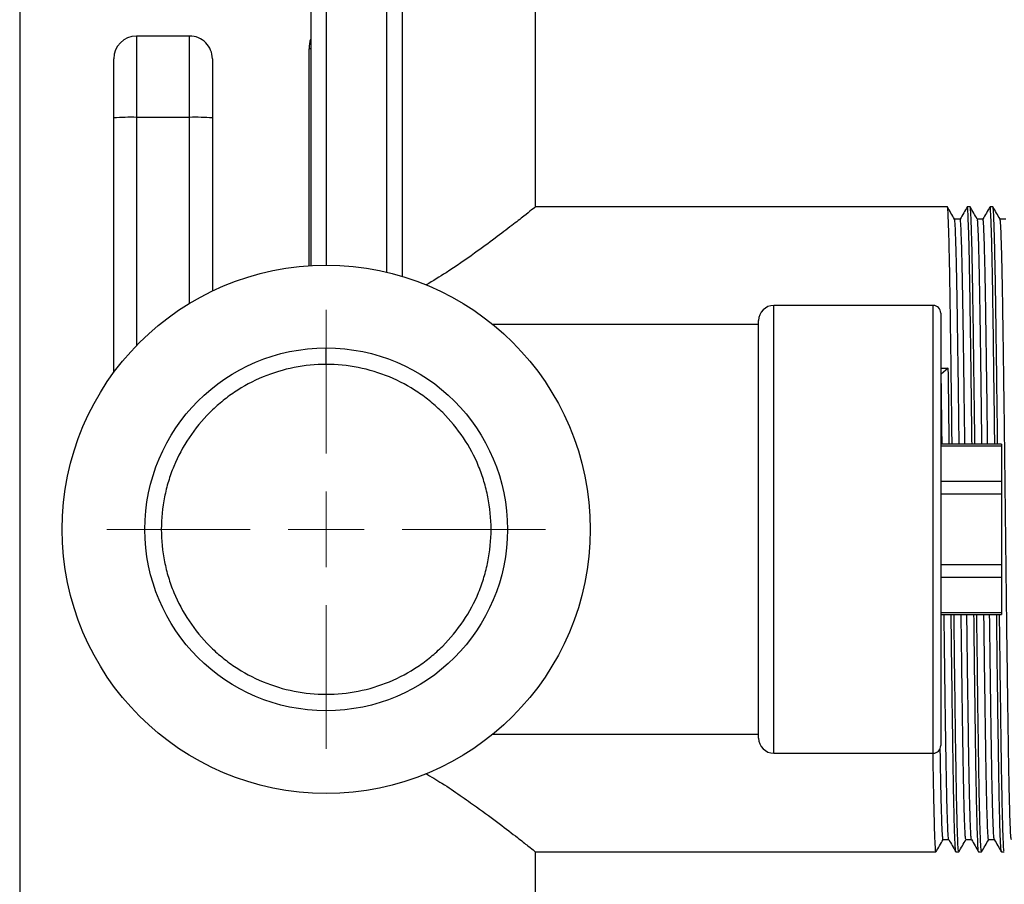
# Model space of a CAD drawing. Units: millimetres. Extents: x 5 to 795, y 5 to 795.
# Drawn here: x 612 to 677, y 346 to 403 of the extents above; entities that cross this region are included whole.
import ezdxf

# ---------------------------------------------------------------- set-up
doc = ezdxf.new("R2010")
doc.units = ezdxf.units.MM

# ---------------------------------------------------------------- blocks, each defined once
blk = doc.blocks.new('SW_CENTERMARKSYMBOL_9')
at = {"color": 0, "linetype": 'Continuous', "lineweight": 18}
for p, q in [((0, 5), (0, 14.45)), ((0, 0), (0, 2.5)), ((-5, 0), (-14.45, 0)), ((0, 0), (-2.5, 0)), ((0, 0), (0, -2.5)), ((0, 0), (2.5, 0)), ((5, 0), (14.45, 0)), ((0, -5), (0, -14.45))]:
    blk.add_line(p, q, dxfattribs=at)

msp = doc.modelspace()

# ---------------------------------------------------------------- linework, layer by layer
at = {"color": 7, "linetype": 'Continuous', "lineweight": 25}
for p, q in [((631.137, 386.931), (631.137, 404.55)), ((637.137, 404.55), (637.137, 386.226)), ((611.937, 404.21), (611.937, 335.16)), ((645.937, 390.786), (645.937, 404.21)), ((619.637, 402.06), (619.637, 396.701)), ((623.137, 402.06), (619.637, 402.06)), ((623.137, 396.701), (623.137, 402.06)), ((618.137, 396.663), (618.137, 400.56)), ((624.637, 400.56), (624.637, 396.663)), ((618.137, 379.892), (618.137, 396.663)), ((623.137, 396.701), (619.637, 396.701)), ((624.637, 396.663), (624.637, 385.26)), ((673.075, 390.81), (645.908, 390.81)), ((674.575, 390.81), (674.387, 390.81)), ((676.075, 390.81), (675.887, 390.81)), ((672.137, 384.31), (661.637, 384.31)), ((672.637, 383.81), (672.637, 355.31)), ((660.637, 383.06), (643.115, 383.06)), ((660.637, 355.81), (660.637, 383.31)), ((632.137, 380.427), (632.137, 381.51)), ((672.637, 380.185), (673.137, 380.185)), ((673.137, 380.185), (672.668, 379.779)), ((676.637, 375.178), (672.637, 375.178)), ((676.637, 375.178), (676.637, 375.044)), ((676.637, 375.044), (672.637, 375.044)), ((676.637, 375.044), (676.637, 372.735)), ((672.637, 372.735), (676.637, 372.735)), ((676.637, 372.735), (676.637, 371.869)), ((676.637, 371.869), (672.637, 371.869)), ((676.637, 371.869), (676.637, 367.25)), ((672.637, 367.25), (676.637, 367.25)), ((676.637, 367.25), (676.637, 366.384)), ((676.637, 366.384), (672.637, 366.384)), ((676.637, 366.384), (676.637, 364.075)), ((672.637, 364.075), (676.637, 364.075)), ((676.637, 364.075), (676.637, 363.941)), ((672.637, 363.941), (676.637, 363.941)), ((643.115, 356.06), (660.637, 356.06)), ((661.637, 354.81), (672.137, 354.81)), ((645.908, 348.31), (672.325, 348.31)), ((645.937, 335.16), (645.937, 348.333)), ((673.637, 348.31), (673.825, 348.31)), ((675.137, 348.31), (675.325, 348.31)), ((676.637, 348.31), (676.825, 348.31))]:
    msp.add_line(p, q, dxfattribs=at)
at = {"color": 8, "linetype": 'Continuous', "lineweight": 25}
for p, q in [((632.137, 404.56), (632.137, 386.96)), ((636.137, 386.494), (636.137, 404.56)), ((631.015, 386.923), (631.015, 401.21)), ((631.137, 401.21), (631.015, 401.21)), ((619.637, 396.701), (619.637, 381.664)), ((623.137, 384.451), (623.137, 396.701)), ((661.637, 354.81), (661.637, 384.31)), ((672.137, 354.81), (672.137, 384.31))]:
    msp.add_line(p, q, dxfattribs=at)
at = {"color": 7, "linetype": 'Continuous', "lineweight": 25}
for radius in [17.4, 11.95]:
    msp.add_circle((632.137, 369.56), radius, dxfattribs=at)
for centre, radius, start, end in [((619.637, 400.56), 1.5, 90.00003, 179.99998), ((623.137, 400.56), 1.5, 359.99998, 90), ((619.263, 382.127), 14.579, 88.52705, 94.42668), ((623.512, 382.127), 14.579, 85.57332, 91.47295), ((661.637, 383.31), 1, 90, 180), ((672.137, 383.81), 0.5, 0, 90), ((661.637, 355.81), 1, 180, 270), ((672.137, 355.31), 0.5, 270, 0)]:
    msp.add_arc(centre, radius, start, end, dxfattribs=at)
at = {"color": 8, "linetype": 'Continuous', "lineweight": 25}
msp.add_open_spline([(631.137, 401.9), (631.132, 401.889), (631.022, 401.682), (631.018, 401.439), (631.015, 401.21)], degree=3, knots=[0, 0, 0, 0, 0.05353, 1, 1, 1, 1], dxfattribs=at)
at = {"color": 7, "linetype": 'Continuous', "lineweight": 25}
for points, knots in [([(645.908, 390.786), (645.917, 390.793), (645.963, 390.83), (645.722, 390.637), (645.198, 390.222), (644.383, 389.585), (643.295, 388.754), (641.85, 387.699), (640.342, 386.634), (639.176, 385.928), (638.734, 385.66)], [0, 0, 0, 0, 0.03342, 0.174172, 0.303593, 0.436174, 0.578416, 0.723532, 0.895195, 1, 1, 1, 1]), ([(673.548, 389.994), (673.47, 390.129), (673.314, 390.4), (673.157, 390.671), (673.079, 390.806)], [0, 0, 0, 0, 0.4999986, 1, 1, 1, 1]), ([(673.387, 375.178), (673.386, 375.269), (673.372, 376.48), (673.344, 378.682), (673.305, 381.651), (673.268, 384.274), (673.232, 386.53), (673.197, 388.188), (673.165, 389.35), (673.134, 390.201), (673.105, 390.731), (673.086, 390.74), (673.079, 390.744)], [0, 0, 0, 0, 0.010119, 0.13583, 0.261041, 0.384169, 0.506442, 0.631173, 0.719668, 0.808298, 0.931241, 1, 1, 1, 1]), ([(674.384, 390.807), (674.305, 390.671), (674.149, 390.401), (673.993, 390.13), (673.915, 389.995)], [0, 0, 0, 0, 0.5000011, 1, 1, 1, 1]), ([(674.699, 375.178), (674.691, 375.834), (674.671, 377.561), (674.639, 380.068), (674.604, 382.636), (674.572, 384.842), (674.54, 386.758), (674.504, 388.425), (674.466, 389.754), (674.427, 390.553), (674.401, 390.883), (674.388, 390.797), (674.387, 390.791)], [0, 0, 0, 0, 0.073535, 0.193627, 0.301558, 0.407513, 0.513919, 0.622131, 0.746129, 0.869512, 0.990725, 1, 1, 1, 1]), ([(675.048, 389.994), (674.97, 390.129), (674.814, 390.4), (674.657, 390.671), (674.579, 390.806)], [0, 0, 0, 0, 0.499999, 1, 1, 1, 1]), ([(674.887, 375.178), (674.886, 375.269), (674.872, 376.48), (674.844, 378.682), (674.805, 381.651), (674.768, 384.274), (674.732, 386.53), (674.697, 388.188), (674.665, 389.35), (674.634, 390.201), (674.605, 390.731), (674.586, 390.74), (674.579, 390.744)], [0, 0, 0, 0, 0.010119, 0.135826, 0.261033, 0.384157, 0.506427, 0.631155, 0.719647, 0.808274, 0.931213, 1, 1, 1, 1]), ([(675.883, 390.806), (675.805, 390.67), (675.649, 390.4), (675.492, 390.129), (675.414, 389.994)], [0, 0, 0, 0, 0.500001, 1, 1, 1, 1]), ([(676.199, 375.178), (676.191, 375.834), (676.171, 377.561), (676.139, 380.068), (676.104, 382.636), (676.072, 384.842), (676.04, 386.758), (676.004, 388.425), (675.966, 389.754), (675.927, 390.553), (675.901, 390.883), (675.888, 390.797), (675.887, 390.791)], [0, 0, 0, 0, 0.073535, 0.193627, 0.301558, 0.407513, 0.513919, 0.622131, 0.746129, 0.869512, 0.990725, 1, 1, 1, 1]), ([(676.548, 389.994), (676.47, 390.129), (676.314, 390.4), (676.157, 390.671), (676.079, 390.806)], [0, 0, 0, 0, 0.4999986, 1, 1, 1, 1]), ([(676.387, 375.178), (676.386, 375.269), (676.372, 376.48), (676.344, 378.682), (676.305, 381.651), (676.268, 384.274), (676.232, 386.53), (676.197, 388.188), (676.165, 389.35), (676.134, 390.201), (676.105, 390.731), (676.086, 390.74), (676.079, 390.744)], [0, 0, 0, 0, 0.0101195, 0.1358372, 0.2610553, 0.3841901, 0.5064706, 0.6312087, 0.7197085, 0.8083433, 0.9312931, 1, 1, 1, 1]), ([(673.919, 389.998), (673.857, 389.998), (673.732, 389.997), (673.608, 389.998), (673.546, 389.998)], [0, 0, 0, 0, 0.500706, 1, 1, 1, 1]), ([(675.419, 389.998), (675.357, 389.998), (675.232, 389.997), (675.108, 389.998), (675.046, 389.998)], [0, 0, 0, 0, 0.500802, 1, 1, 1, 1]), ([(676.919, 389.998), (676.857, 389.998), (676.732, 389.997), (676.608, 389.998), (676.546, 389.998)], [0, 0, 0, 0, 0.500905, 1, 1, 1, 1]), ([(673.853, 375.178), (673.85, 375.428), (673.838, 376.389), (673.817, 377.988), (673.791, 379.942), (673.765, 381.758), (673.741, 383.42), (673.717, 384.924), (673.692, 386.266), (673.666, 387.433), (673.64, 388.401), (673.613, 389.154), (673.588, 389.669), (673.566, 389.947), (673.553, 389.962), (673.548, 389.967)], [0, 0, 0, 0, 0.0297355, 0.1143576, 0.1988356, 0.282686, 0.3654464, 0.447298, 0.5303169, 0.6143339, 0.698881, 0.7834723, 0.8676204, 0.9508529, 1, 1, 1, 1]), ([(674.228, 375.178), (674.225, 375.428), (674.213, 376.389), (674.192, 377.988), (674.166, 379.942), (674.14, 381.758), (674.116, 383.42), (674.092, 384.924), (674.067, 386.266), (674.041, 387.433), (674.015, 388.401), (673.988, 389.154), (673.963, 389.671), (673.939, 389.959), (673.925, 389.972), (673.919, 389.978)], [0, 0, 0, 0, 0.029331, 0.1128, 0.196127, 0.278835, 0.360468, 0.441205, 0.523092, 0.605965, 0.68936, 0.772799, 0.855801, 0.937899, 1, 1, 1, 1]), ([(675.353, 375.178), (675.349, 375.483), (675.336, 376.497), (675.315, 378.144), (675.289, 380.088), (675.263, 381.893), (675.239, 383.543), (675.215, 385.035), (675.19, 386.363), (675.164, 387.516), (675.138, 388.467), (675.111, 389.204), (675.086, 389.699), (675.064, 389.957), (675.052, 389.964), (675.048, 389.966)], [0, 0, 0, 0, 0.0362807, 0.1209101, 0.2053575, 0.2891403, 0.3717986, 0.4536835, 0.5367971, 0.6208733, 0.7054424, 0.7900176, 0.8741121, 0.9572554, 1, 1, 1, 1]), ([(675.728, 375.178), (675.724, 375.483), (675.711, 376.497), (675.69, 378.144), (675.664, 380.088), (675.638, 381.893), (675.614, 383.543), (675.59, 385.035), (675.565, 386.363), (675.539, 387.516), (675.513, 388.467), (675.486, 389.203), (675.461, 389.701), (675.438, 389.968), (675.425, 389.972), (675.419, 389.974)], [0, 0, 0, 0, 0.035785, 0.119259, 0.202553, 0.285192, 0.366722, 0.447488, 0.529467, 0.612395, 0.695809, 0.779229, 0.862176, 0.944183, 1, 1, 1, 1]), ([(677.294, 349.13), (677.286, 349.144), (677.271, 349.174), (677.246, 349.502), (677.22, 350.05), (677.194, 350.831), (677.168, 351.826), (677.142, 353.017), (677.117, 354.38), (677.094, 355.905), (677.069, 357.587), (677.043, 359.423), (677.017, 361.388), (676.99, 363.449), (676.964, 365.571), (676.939, 367.716), (676.915, 369.865), (676.891, 372.014), (676.866, 374.156), (676.839, 376.264), (676.813, 378.302), (676.787, 380.233), (676.761, 382.027), (676.737, 383.665), (676.713, 385.144), (676.688, 386.46), (676.662, 387.597), (676.636, 388.532), (676.609, 389.251), (676.584, 389.728), (676.563, 389.967), (676.552, 389.967), (676.548, 389.967)], [0, 0, 0, 0, 0.030783, 0.064761, 0.099087, 0.133569, 0.168007, 0.202204, 0.23597, 0.269321, 0.303115, 0.337329, 0.371775, 0.406253, 0.440566, 0.474519, 0.507947, 0.541531, 0.575606, 0.609986, 0.644475, 0.678875, 0.712989, 0.74663, 0.78002, 0.813928, 0.848213, 0.882684, 0.917141, 0.951388, 0.985233, 1, 1, 1, 1]), ([(632.137, 380.427), (632.837, 380.427), (633.548, 380.359), (634.95, 380.081), (635.641, 379.872), (636.964, 379.323), (637.595, 378.984), (638.472, 378.397), (638.753, 378.189), (639.298, 377.742), (639.562, 377.503), (640.319, 376.748), (640.777, 376.191), (641.573, 374.998), (641.911, 374.364), (642.316, 373.383), (642.434, 373.053), (642.638, 372.382), (642.724, 372.039), (642.933, 370.994), (643.005, 370.277), (643.005, 368.842), (642.933, 368.125), (642.724, 367.081), (642.638, 366.738), (642.434, 366.066), (642.316, 365.736), (641.911, 364.756), (641.573, 364.121), (640.777, 362.929), (640.319, 362.371), (639.562, 361.616), (639.298, 361.378), (638.753, 360.93), (638.472, 360.722), (637.595, 360.136), (636.964, 359.796), (635.641, 359.248), (634.95, 359.038), (633.548, 358.76), (632.837, 358.692), (631.438, 358.692), (630.727, 358.76), (629.325, 359.038), (628.634, 359.248), (627.311, 359.796), (626.68, 360.136), (625.803, 360.722), (625.522, 360.93), (624.976, 361.378), (624.713, 361.616), (623.956, 362.371), (623.498, 362.929), (622.701, 364.121), (622.364, 364.756), (621.959, 365.736), (621.841, 366.066), (621.637, 366.738), (621.55, 367.081), (621.342, 368.125), (621.27, 368.842), (621.27, 370.277), (621.342, 370.994), (621.55, 372.039), (621.637, 372.382), (621.841, 373.053), (621.959, 373.383), (622.364, 374.364), (622.701, 374.998), (623.498, 376.191), (623.956, 376.748), (624.713, 377.503), (624.976, 377.742), (625.522, 378.189), (625.803, 378.397), (626.68, 378.984), (627.311, 379.323), (628.634, 379.872), (629.325, 380.081), (630.727, 380.359), (631.438, 380.427), (632.137, 380.427)], [0, 0, 0, 0, 0.03125, 0.03125, 0.0625, 0.0625, 0.09375, 0.09375, 0.109375, 0.109375, 0.125, 0.125, 0.15625, 0.15625, 0.1875, 0.1875, 0.203125, 0.203125, 0.21875, 0.21875, 0.25, 0.25, 0.28125, 0.28125, 0.296875, 0.296875, 0.3125, 0.3125, 0.34375, 0.34375, 0.375, 0.375, 0.390625, 0.390625, 0.40625, 0.40625, 0.4375, 0.4375, 0.46875, 0.46875, 0.5, 0.5, 0.53125, 0.53125, 0.5625, 0.5625, 0.59375, 0.59375, 0.609375, 0.609375, 0.625, 0.625, 0.65625, 0.65625, 0.6875, 0.6875, 0.703125, 0.703125, 0.71875, 0.71875, 0.75, 0.75, 0.78125, 0.78125, 0.796875, 0.796875, 0.8125, 0.8125, 0.84375, 0.84375, 0.875, 0.875, 0.890625, 0.890625, 0.90625, 0.90625, 0.9375, 0.9375, 0.96875, 0.96875, 1, 1, 1, 1]), ([(672.728, 375.178), (672.725, 375.374), (672.714, 376.28), (672.694, 377.837), (672.677, 379.132), (672.668, 379.779)], [0, 0, 0, 0, 0.120663, 0.560607, 1, 1, 1, 1]), ([(673.199, 375.178), (673.191, 375.834), (673.171, 377.561), (673.15, 379.189), (673.137, 380.166), (673.137, 380.185)], [0, 0, 0, 0, 0.375324, 0.988272, 1, 1, 1, 1]), ([(673.163, 349.156), (673.159, 349.157), (673.148, 349.163), (673.127, 349.411), (673.102, 349.899), (673.075, 350.63), (673.049, 351.576), (673.023, 352.723), (672.998, 354.047), (672.974, 355.535), (672.95, 357.18), (672.924, 358.982), (672.898, 360.922), (672.876, 362.586), (672.864, 363.618), (672.86, 363.941)], [0, 0, 0, 0, 0.034902, 0.118505, 0.203077, 0.288145, 0.373219, 0.457811, 0.541447, 0.623831, 0.706941, 0.791194, 0.876129, 0.961259, 1, 1, 1, 1]), ([(673.632, 348.332), (673.631, 348.329), (673.618, 348.273), (673.592, 348.661), (673.553, 349.541), (673.513, 351.001), (673.475, 352.906), (673.439, 355.22), (673.402, 357.901), (673.363, 360.823), (673.338, 362.927), (673.326, 363.941)], [0, 0, 0, 0, 0.007749, 0.131818, 0.257866, 0.384295, 0.509474, 0.632221, 0.756496, 0.882632, 1, 1, 1, 1]), ([(673.825, 348.371), (673.818, 348.366), (673.798, 348.353), (673.764, 348.932), (673.725, 350.045), (673.686, 351.684), (673.648, 353.753), (673.612, 356.211), (673.574, 359.026), (673.541, 361.638), (673.52, 363.344), (673.513, 363.941)], [0, 0, 0, 0, 0.074059, 0.196641, 0.320571, 0.444255, 0.566117, 0.686475, 0.809216, 0.933184, 1, 1, 1, 1]), ([(674.294, 349.142), (674.288, 349.146), (674.274, 349.155), (674.25, 349.438), (674.225, 349.948), (674.198, 350.695), (674.172, 351.658), (674.146, 352.82), (674.121, 354.157), (674.097, 355.657), (674.073, 357.315), (674.047, 359.128), (674.021, 361.078), (674, 362.694), (673.988, 363.673), (673.985, 363.941)], [0, 0, 0, 0, 0.061715, 0.14363, 0.226458, 0.309735, 0.392982, 0.475719, 0.557485, 0.638079, 0.719525, 0.802055, 0.885216, 0.968531, 1, 1, 1, 1]), ([(674.666, 349.148), (674.661, 349.152), (674.648, 349.163), (674.625, 349.439), (674.6, 349.948), (674.573, 350.695), (674.547, 351.658), (674.521, 352.82), (674.496, 354.157), (674.472, 355.657), (674.448, 357.315), (674.422, 359.128), (674.396, 361.078), (674.375, 362.694), (674.363, 363.673), (674.36, 363.941)], [0, 0, 0, 0, 0.053639, 0.136259, 0.2198, 0.303794, 0.387757, 0.471206, 0.553676, 0.634964, 0.717111, 0.800352, 0.884228, 0.968261, 1, 1, 1, 1]), ([(675.135, 348.347), (675.133, 348.337), (675.119, 348.269), (675.092, 348.655), (675.053, 349.543), (675.013, 351), (674.975, 352.906), (674.939, 355.22), (674.902, 357.901), (674.863, 360.823), (674.838, 362.927), (674.826, 363.941)], [0, 0, 0, 0, 0.020334, 0.142829, 0.267279, 0.392104, 0.515695, 0.636886, 0.759584, 0.88412, 1, 1, 1, 1]), ([(675.325, 348.371), (675.318, 348.366), (675.298, 348.353), (675.264, 348.932), (675.225, 350.045), (675.186, 351.684), (675.148, 353.753), (675.112, 356.211), (675.074, 359.026), (675.041, 361.638), (675.02, 363.344), (675.013, 363.941)], [0, 0, 0, 0, 0.074059, 0.196641, 0.320571, 0.444255, 0.566117, 0.686475, 0.809216, 0.933184, 1, 1, 1, 1]), ([(675.794, 349.136), (675.787, 349.145), (675.772, 349.165), (675.748, 349.469), (675.723, 349.998), (675.696, 350.763), (675.67, 351.741), (675.644, 352.918), (675.619, 354.268), (675.596, 355.78), (675.571, 357.451), (675.545, 359.274), (675.519, 361.234), (675.499, 362.802), (675.487, 363.727), (675.485, 363.941)], [0, 0, 0, 0, 0.068036, 0.150035, 0.232913, 0.316202, 0.399423, 0.482098, 0.563767, 0.644338, 0.725881, 0.808474, 0.891661, 0.974966, 1, 1, 1, 1]), ([(676.164, 349.15), (676.159, 349.158), (676.146, 349.178), (676.123, 349.471), (676.098, 349.998), (676.071, 350.763), (676.045, 351.741), (676.019, 352.918), (675.994, 354.268), (675.971, 355.78), (675.946, 357.451), (675.92, 359.274), (675.894, 361.234), (675.874, 362.802), (675.862, 363.727), (675.86, 363.941)], [0, 0, 0, 0, 0.054146, 0.137367, 0.22148, 0.30601, 0.390472, 0.474379, 0.557265, 0.639037, 0.721795, 0.80562, 0.890047, 0.974593, 1, 1, 1, 1]), ([(676.633, 348.34), (676.632, 348.333), (676.618, 348.271), (676.592, 348.658), (676.553, 349.542), (676.513, 351.001), (676.475, 352.906), (676.439, 355.22), (676.402, 357.901), (676.363, 360.823), (676.338, 362.927), (676.326, 363.941)], [0, 0, 0, 0, 0.014294, 0.137544, 0.262761, 0.388356, 0.512709, 0.634647, 0.758102, 0.883406, 1, 1, 1, 1]), ([(676.825, 348.371), (676.818, 348.366), (676.798, 348.353), (676.764, 348.932), (676.725, 350.045), (676.686, 351.684), (676.648, 353.753), (676.612, 356.211), (676.574, 359.026), (676.541, 361.638), (676.52, 363.344), (676.513, 363.941)], [0, 0, 0, 0, 0.074059, 0.196641, 0.320571, 0.444255, 0.566117, 0.686475, 0.809216, 0.933184, 1, 1, 1, 1]), ([(672.794, 349.145), (672.788, 349.146), (672.775, 349.146), (672.752, 349.408), (672.727, 349.9), (672.7, 350.63), (672.674, 351.575), (672.648, 352.727), (672.625, 353.912), (672.612, 354.78), (672.606, 355.139)], [0, 0, 0, 0, 0.090966, 0.225331, 0.361252, 0.497971, 0.634702, 0.770656, 0.905073, 1, 1, 1, 1]), ([(672.325, 348.372), (672.321, 348.354), (672.304, 348.275), (672.273, 348.751), (672.232, 349.806), (672.19, 351.513), (672.157, 353.205), (672.139, 354.453), (672.134, 354.81)], [0, 0, 0, 0, 0.062214, 0.273907, 0.488751, 0.703622, 0.915396, 1, 1, 1, 1]), ([(638.676, 353.483), (639.048, 353.266), (639.873, 352.784), (640.97, 352.031), (642.273, 351.119), (643.596, 350.138), (644.728, 349.267), (645.481, 348.674), (645.888, 348.35), (645.902, 348.338), (645.908, 348.334)], [0, 0, 0, 0, 0.085573, 0.189626, 0.293666, 0.455858, 0.622284, 0.757999, 0.897477, 1, 1, 1, 1]), ([(672.329, 348.313), (672.407, 348.449), (672.564, 348.719), (672.72, 348.99), (672.798, 349.125)], [0, 0, 0, 0, 0.500001, 1, 1, 1, 1]), ([(672.794, 349.122), (672.857, 349.122), (672.981, 349.122), (673.105, 349.122), (673.167, 349.122)], [0, 0, 0, 0, 0.504844, 1, 1, 1, 1]), ([(673.163, 349.129), (673.241, 348.993), (673.397, 348.723), (673.553, 348.452), (673.631, 348.317)], [0, 0, 0, 0, 0.499999, 1, 1, 1, 1]), ([(673.829, 348.313), (673.907, 348.449), (674.064, 348.719), (674.22, 348.99), (674.298, 349.125)], [0, 0, 0, 0, 0.500001, 1, 1, 1, 1]), ([(674.294, 349.122), (674.357, 349.122), (674.481, 349.122), (674.605, 349.122), (674.667, 349.122)], [0, 0, 0, 0, 0.504525, 1, 1, 1, 1]), ([(674.666, 349.123), (674.744, 348.987), (674.901, 348.717), (675.057, 348.446), (675.135, 348.311)], [0, 0, 0, 0, 0.499999, 1, 1, 1, 1]), ([(675.329, 348.314), (675.407, 348.449), (675.564, 348.72), (675.72, 348.99), (675.798, 349.126)], [0, 0, 0, 0, 0.500001, 1, 1, 1, 1]), ([(675.794, 349.122), (675.857, 349.122), (675.981, 349.122), (676.105, 349.122), (676.166, 349.122)], [0, 0, 0, 0, 0.505072, 1, 1, 1, 1]), ([(676.165, 349.125), (676.243, 348.99), (676.399, 348.719), (676.555, 348.448), (676.633, 348.313)], [0, 0, 0, 0, 0.499999, 1, 1, 1, 1])]:
    msp.add_open_spline(points, degree=3, knots=knots, dxfattribs=at)

# ---------------------------------------------------------------- block references
at = {"color": 7, "linetype": 'Continuous', "lineweight": 0}
msp.add_blockref('SW_CENTERMARKSYMBOL_9', (632.137, 369.56), dxfattribs=at)

doc.saveas('drawing.dxf')
